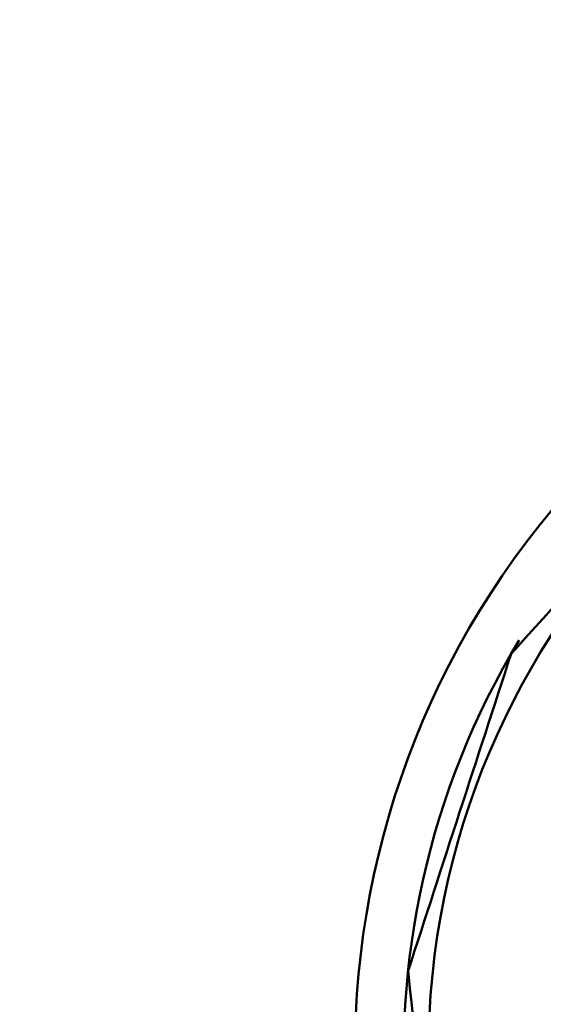
# Model space of a CAD drawing. Units: millimetres. Extents: x 0 to 1554, y -2 to 1099.
# Drawn here: x 415 to 433, y 681 to 714 of the extents above; entities that cross this region are included whole.
import ezdxf

# ---------------------------------------------------------------- set-up
doc = ezdxf.new("R2010")
doc.units = ezdxf.units.MM
doc.header["$LTSCALE"] = 0.672992
doc.layers.add('NoLayerName_001', color=7, linetype='Continuous')
doc.styles.get("Standard").update_dxf_attribs({"font": 'txt', "bigfont": 'extfont2'})
doc.dimstyles.get("Standard").update_dxf_attribs({"dimtxt": 2.5, "dimasz": 2.5, "dimexe": 1.25, "dimexo": 0.625, "dimtad": 1, "dimzin": 0, "dimdsep": 46, "dimtxsty": 'Standard', "dimcen": 2.5, "dimadec": 0, "dimazin": 0, "dimtfac": 0.75, "dimtmove": 0, "dimatfit": 3, "dimfxl": 1, "dimarcsym": 0})

# ---------------------------------------------------------------- blocks, each defined once
blk = doc.blocks.new('_OPEN30')
at = {"color": 0, "linetype": 'ByBlock', "lineweight": -2}
for p, q in [((-1, 0.267949), (0, 0)), ((0, 0), (-1, -0.267949)), ((0, 0), (-1, 0))]:
    blk.add_line(p, q, dxfattribs=at)
blk = doc.blocks.new('*D29')
at = {"layer": 'Defpoints', "color": 0}
for p in [(342.135, 774.54), (455.16, 774.54), (455.171, 583.54)]:
    blk.add_point(p, dxfattribs=at)
at = {"layer": 'NoLayerName_001', "color": 0, "linetype": 'Continuous', "lineweight": 25}
for p, q in [((455.16, 774.54), (331.96, 774.54)), ((342.135, 589.09), (342.135, 768.99)), ((455.171, 583.54), (331.96, 583.54))]:
    blk.add_line(p, q, dxfattribs=at)
at = {"layer": 'NoLayerName_001', "color": 0, "lineweight": 25, "xscale": 5.550000000000001, "yscale": 5.550000000000001, "zscale": 5.550000000000001}
for p, rotation in [((342.135, 774.54), 90), ((342.135, 583.54), 270)]:
    blk.add_blockref('_OPEN30', p, dxfattribs=dict(at, rotation=rotation))
at = {"layer": 'NoLayerName_001', "color": 0, "lineweight": 25, "insert": (332.769, 679.033), "char_height": 11.1, "attachment_point": 5, "rotation": 90}
blk.add_mtext('%%c191', dxfattribs=at)

msp = doc.modelspace()

# ---------------------------------------------------------------- linework, layer by layer
at = {"layer": 'NoLayerName_001', "color": 8, "linetype": 'Continuous', "lineweight": 50}
msp.add_circle((455.171, 679.04), 26.171, dxfattribs=at)
for radius, start, end in [(79.493, 278.8293, 261.1707), (28.648, 137.1678, 42.0868)]:
    msp.add_arc((455.171, 679.04), radius, start, end, dxfattribs=at)
at = {"layer": 'NoLayerName_001', "color": 7, "linetype": 'Continuous', "lineweight": 50}
msp.add_arc((455.171, 679.04), 27, 148.8656, 295.089, dxfattribs=at)
for points in [[(439.301, 700.883), (438.049, 699.493), (435.544, 696.712), (433.04, 693.93), (431.788, 692.54)], [(431.788, 692.54), (431.21, 690.76), (430.053, 687.201), (428.897, 683.642), (428.319, 681.862)], [(428.319, 681.862), (428.514, 680.001), (428.906, 676.279), (429.297, 672.557), (429.492, 670.696)]]:
    msp.add_open_spline(points, degree=3, dxfattribs=at)

# ---------------------------------------------------------------- dimensions: what is measured, and where the dimension line sits
at = {"layer": 'NoLayerName_001', "color": 7, "linetype": 'Continuous', "lineweight": 25}
dim = msp.add_linear_dim(base=(342.135, 774.54), p1=(455.171, 583.54), p2=(455.16, 774.54), angle=90, dimstyle='Standard', override={"dimtxt": 11.1, "dimasz": 5.55, "dimexe": 10.175, "dimexo": 0, "dimgap": 3.7, "dimdec": 1, "dimzin": 8, "dimpost": '%%c<>', "dimblk": 'OPEN30', "dimclrd": 0, "dimclre": 0, "dimclrt": 0, "dimtp": 0, "dimtm": 0, "dimlwd": 25, "dimlwe": 25}, dxfattribs=at)
dim.commit()
dim.dimension.update_dxf_attribs({"geometry": '*D29', "text_midpoint": (342.135, 679.033), "dimtype": 160})

doc.saveas('drawing.dxf')
